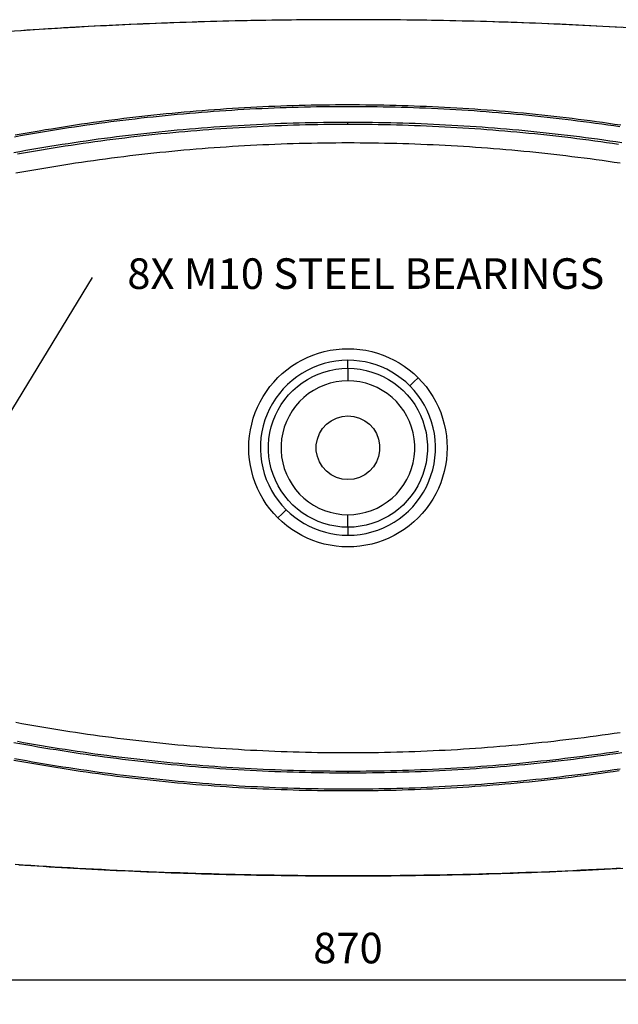
# Model space of a CAD drawing. Units: millimetres. Extents: x 34958 to 43361, y -45935 to -41834.
# Drawn here: x 39692 to 40181, y -45935 to -45130 of the extents above; entities that cross this region are included whole.
import ezdxf

# ---------------------------------------------------------------- set-up
doc = ezdxf.new("R2010")
doc.units = ezdxf.units.MM
doc.header["$LTSCALE"] = 2
doc.layers.add('dimensions', color=3, linetype='Continuous', lineweight=0)
doc.layers.add('equipment', color=1, linetype='Continuous')
doc.styles.add('ARIAL', font='Arial.ttf')
doc.dimstyles.new('Bath Dimensions', dxfattribs={"dimtxt": 25, "dimasz": 25, "dimexe": 20, "dimexo": 20, "dimgap": 10, "dimtad": 1, "dimdec": 0, "dimtxsty": 'ARIAL', "dimcen": 25, "dimclrd": 256, "dimclre": 256, "dimclrt": 256, "dimadec": 0, "dimazin": 0, "dimtfac": 1, "dimtdec": 0, "dimtmove": 0, "dimatfit": 3, "dimfxl": 1, "dimtvp": 10, "dimtfillclr": 256, "dimarcsym": 0})

# ---------------------------------------------------------------- blocks, each defined once
blk = doc.blocks.new('*D252')
at = {"layer": 'Defpoints', "color": 0}
for p in [(39577.6, -45625.73), (39575, -45630)]:
    blk.add_point(p, dxfattribs=at)
at = {"layer": 'dimensions', "lineweight": -2}
for p, q in [((39750.83, -45340.83), (39590.59, -45604.37)), ((39750.83, -45340.83), (39750.83, -45340.83)), ((39575, -45630), (39577.6, -45625.73))]:
    blk.add_line(p, q, dxfattribs=at)
blk.add_arc((39575, -45630), 5, 0, 238.69732, dxfattribs=at)
at = {"layer": 'dimensions'}
blk.add_solid([(39587.03, -45602.2), (39594.15, -45606.53), (39577.6, -45625.73)], dxfattribs=at)
at = {"layer": 'dimensions', "insert": (39974.57, -45340.83), "char_height": 25, "attachment_point": 5, "rotation": 0.01, "style": 'ARIAL'}
blk.add_mtext('8X M10 STEEL BEARINGS', dxfattribs=at)
blk = doc.blocks.new('Jopling bath - bottom view')
at = {"layer": 'equipment'}
for p, q in [((0, 264.59), (0, 266)), ((0, 64.97), (0, 71.55)), ((0, -64.97), (0, -71.55)), ((0, -264.59), (0, -266))]:
    blk.add_line(p, q, dxfattribs=at)
for points in [[(223.38, 343.73), (218.38, 344.01), (213.38, 344.28), (208.38, 344.54), (203.38, 344.8), (198.38, 345.06), (193.38, 345.3), (188.37, 345.54), (183.37, 345.78), (178.37, 346.01), (173.36, 346.23), (168.36, 346.44), (163.35, 346.65), (158.35, 346.85), (153.34, 347.05), (148.33, 347.24), (143.32, 347.42), (138.32, 347.6), (133.31, 347.77), (128.3, 347.93), (123.29, 348.09), (118.28, 348.24), (113.27, 348.39), (108.26, 348.53), (103.24, 348.66), (98.23, 348.79), (93.22, 348.91), (88.21, 349.02), (83.19, 349.13), (78.18, 349.23), (73.16, 349.33), (68.15, 349.42), (63.13, 349.5), (58.12, 349.58), (53.1, 349.65), (48.08, 349.71), (43.06, 349.77), (38.05, 349.82), (33.03, 349.86), (28.01, 349.9), (23, 349.93), (17.98, 349.96), (12.97, 349.98), (7.95, 349.99), (2.94, 350), (-2.08, 350), (-7.09, 349.99), (-12.1, 349.98), (-17.12, 349.96), (-22.13, 349.94), (-27.14, 349.91), (-32.15, 349.87), (-37.17, 349.83), (-42.18, 349.78), (-47.19, 349.72), (-52.2, 349.66), (-57.21, 349.59), (-62.22, 349.51), (-67.23, 349.43), (-72.24, 349.34), (-77.25, 349.25), (-82.26, 349.15), (-87.26, 349.04), (-92.27, 348.93), (-97.28, 348.81), (-102.29, 348.69), (-107.29, 348.56), (-112.3, 348.42), (-117.31, 348.27), (-122.31, 348.12), (-127.32, 347.97), (-132.32, 347.8), (-137.33, 347.63), (-142.33, 347.46), (-147.34, 347.28), (-152.34, 347.09), (-157.34, 346.89), (-162.35, 346.69), (-167.35, 346.48), (-172.35, 346.27), (-177.35, 346.05), (-182.35, 345.82), (-187.36, 345.59), (-192.36, 345.35), (-197.36, 345.11), (-202.36, 344.86), (-207.36, 344.6), (-212.36, 344.33), (-217.36, 344.06), (-222.35, 343.79), (-227.35, 343.5), (-232.35, 343.21), (-237.35, 342.92), (-242.35, 342.61), (-247.34, 342.3), (-252.34, 341.99), (-257.34, 341.67), (-262.33, 341.34), (-267.33, 341.01), (-272.32, 340.67)], [(230.38, 343.33), (219.33, 343.95), (208.29, 344.55), (197.24, 345.11), (186.19, 345.65), (175.14, 346.15), (164.08, 346.62), (153.03, 347.06), (141.97, 347.47), (130.92, 347.85), (119.86, 348.2), (108.8, 348.51), (97.74, 348.8), (86.68, 349.06), (75.62, 349.28), (64.56, 349.48), (53.5, 349.64), (42.43, 349.77), (31.37, 349.88), (20.31, 349.95), (9.24, 349.99), (-1.82, 350), (-12.88, 349.98), (-23.95, 349.93), (-35.01, 349.85), (-46.07, 349.73), (-57.13, 349.59), (-68.2, 349.42), (-79.26, 349.21), (-90.32, 348.98), (-101.38, 348.71), (-112.44, 348.41), (-123.5, 348.09), (-134.55, 347.73), (-145.61, 347.34), (-156.66, 346.92), (-167.72, 346.47), (-178.77, 345.99), (-189.82, 345.47), (-200.87, 344.93), (-211.92, 344.36), (-222.96, 343.75), (-234.01, 343.11), (-245.05, 342.45), (-256.09, 341.75), (-267.13, 341.02), (-278.16, 340.26)], [(-271.92, 255.76), (-266.99, 256.66), (-262.07, 257.54), (-257.14, 258.41), (-252.21, 259.26), (-247.29, 260.09), (-242.36, 260.9), (-237.43, 261.7), (-232.5, 262.48), (-227.58, 263.25), (-222.65, 263.99), (-217.72, 264.72), (-212.79, 265.44), (-207.86, 266.14), (-202.93, 266.82), (-197.99, 267.48), (-193.06, 268.13), (-188.13, 268.76), (-183.2, 269.37), (-178.26, 269.97), (-173.33, 270.55), (-168.39, 271.12), (-163.46, 271.67), (-158.52, 272.2), (-153.59, 272.72), (-148.65, 273.22), (-143.72, 273.7), (-138.78, 274.16), (-133.84, 274.61), (-128.9, 275.05), (-123.96, 275.46), (-119.03, 275.87), (-114.09, 276.25), (-109.15, 276.62), (-104.21, 276.97), (-99.26, 277.31), (-94.32, 277.62), (-89.38, 277.93), (-84.44, 278.21), (-79.5, 278.48), (-74.55, 278.74), (-69.61, 278.98), (-64.67, 279.2), (-59.72, 279.4), (-54.78, 279.59), (-49.83, 279.76), (-44.88, 279.92), (-39.94, 280.06), (-34.99, 280.18), (-30.04, 280.29), (-25.1, 280.38), (-20.15, 280.45), (-15.2, 280.51), (-10.25, 280.55), (-5.3, 280.58), (-0.35, 280.59), (4.6, 280.58), (9.55, 280.56), (14.5, 280.52), (19.46, 280.46), (24.41, 280.39), (29.36, 280.3), (34.32, 280.2), (39.27, 280.08), (44.22, 279.94), (49.18, 279.78), (54.13, 279.61), (59.09, 279.43), (64.05, 279.22), (69, 279), (73.96, 278.77), (78.92, 278.51), (83.88, 278.24), (88.84, 277.96), (93.79, 277.66), (98.75, 277.34), (103.71, 277), (108.68, 276.65), (113.64, 276.28), (118.6, 275.9), (123.56, 275.5), (128.52, 275.08), (133.49, 274.65), (138.45, 274.2), (143.41, 273.73), (148.38, 273.24), (153.34, 272.74), (158.31, 272.22), (163.27, 271.69), (168.24, 271.14), (173.21, 270.57), (178.17, 269.98), (183.14, 269.38), (188.11, 268.76), (193.08, 268.13), (198.05, 267.47), (203.02, 266.8), (207.99, 266.12), (212.96, 265.41), (217.92, 264.69), (222.89, 263.96)], [(222.27, 262.4), (217.31, 263.13), (212.34, 263.85), (207.37, 264.54), (202.4, 265.23), (197.42, 265.89), (192.45, 266.54), (187.49, 267.17), (182.52, 267.79), (177.55, 268.38), (172.58, 268.96), (167.61, 269.53), (162.65, 270.08), (157.68, 270.61), (152.71, 271.12), (147.75, 271.62), (142.78, 272.1), (137.82, 272.56), (132.85, 273.01), (127.89, 273.44), (122.93, 273.86), (117.96, 274.25), (113, 274.63), (108.04, 275), (103.08, 275.35), (98.12, 275.68), (93.16, 275.99), (88.2, 276.29), (83.24, 276.58), (78.28, 276.84), (73.32, 277.09), (68.36, 277.32), (63.4, 277.54), (58.44, 277.74), (53.49, 277.93), (48.53, 278.09), (43.58, 278.25), (38.62, 278.38), (33.67, 278.5), (28.71, 278.6), (23.76, 278.69), (18.8, 278.76), (13.85, 278.81), (8.9, 278.85), (3.95, 278.87), (-1.01, 278.87), (-5.96, 278.86), (-10.91, 278.84), (-15.86, 278.79), (-20.81, 278.73), (-25.76, 278.66), (-30.71, 278.56), (-35.65, 278.45), (-40.6, 278.33), (-45.55, 278.19), (-50.5, 278.03), (-55.44, 277.86), (-60.39, 277.67), (-65.33, 277.46), (-70.28, 277.24), (-75.22, 277), (-80.17, 276.74), (-85.11, 276.47), (-90.06, 276.18), (-95, 275.88), (-99.94, 275.56), (-104.88, 275.22), (-109.82, 274.87), (-114.77, 274.5), (-119.71, 274.11), (-124.65, 273.71), (-129.59, 273.3), (-134.52, 272.86), (-139.46, 272.41), (-144.4, 271.94), (-149.34, 271.46), (-154.28, 270.96), (-159.21, 270.44), (-164.15, 269.91), (-169.09, 269.36), (-174.02, 268.8), (-178.96, 268.22), (-183.89, 267.62), (-188.82, 267), (-193.76, 266.37), (-198.69, 265.72), (-203.62, 265.06), (-208.56, 264.38), (-213.49, 263.68), (-218.42, 262.97), (-223.35, 262.24), (-228.28, 261.49), (-233.21, 260.73), (-238.14, 259.95), (-243.07, 259.15), (-248, 258.34), (-252.92, 257.51), (-257.85, 256.66), (-262.78, 255.79), (-267.7, 254.91), (-272.63, 254.01)], [(0, 266), (-4.99, 265.99), (-9.98, 265.97), (-14.97, 265.93), (-19.96, 265.87), (-24.95, 265.79), (-29.94, 265.7), (-34.93, 265.6), (-39.92, 265.47), (-44.91, 265.33), (-49.9, 265.18), (-54.89, 265), (-59.88, 264.82), (-64.87, 264.61), (-69.85, 264.39), (-74.84, 264.15), (-79.82, 263.89), (-84.81, 263.62), (-89.79, 263.33), (-94.77, 263.03), (-99.75, 262.71), (-104.73, 262.37), (-109.71, 262.02), (-114.69, 261.65), (-119.66, 261.26), (-124.64, 260.86), (-129.61, 260.44), (-134.58, 260), (-139.55, 259.55), (-144.52, 259.08), (-149.49, 258.6), (-154.46, 258.1), (-159.42, 257.58), (-164.38, 257.05), (-169.34, 256.5), (-174.3, 255.93), (-179.26, 255.35), (-184.21, 254.75), (-189.17, 254.13), (-194.12, 253.5), (-199.07, 252.85), (-204.01, 252.19), (-208.96, 251.51), (-213.9, 250.81), (-218.84, 250.09), (-223.78, 249.36), (-228.71, 248.62), (-233.65, 247.86), (-238.58, 247.08), (-243.5, 246.28), (-248.43, 245.47), (-253.35, 244.64), (-258.27, 243.8), (-263.19, 242.94), (-268.1, 242.06), (-273.01, 241.17)], [(223.78, 249.36), (218.84, 250.09), (213.9, 250.81), (208.96, 251.51), (204.01, 252.19), (199.07, 252.85), (194.12, 253.5), (189.17, 254.13), (184.21, 254.75), (179.26, 255.35), (174.3, 255.93), (169.34, 256.5), (164.38, 257.05), (159.42, 257.58), (154.46, 258.1), (149.49, 258.6), (144.52, 259.08), (139.55, 259.55), (134.58, 260), (129.61, 260.44), (124.64, 260.86), (119.66, 261.26), (114.69, 261.65), (109.71, 262.02), (104.73, 262.37), (99.75, 262.71), (94.77, 263.03), (89.79, 263.33), (84.81, 263.62), (79.82, 263.89), (74.84, 264.15), (69.85, 264.39), (64.87, 264.61), (59.88, 264.82), (54.89, 265), (49.9, 265.18), (44.91, 265.33), (39.92, 265.47), (34.93, 265.6), (29.94, 265.7), (24.95, 265.79), (19.96, 265.87), (14.97, 265.93), (9.98, 265.97), (4.99, 265.99), (0, 266)], [(-269.98, 240.25), (-265.13, 241.12), (-260.28, 241.98), (-255.43, 242.82), (-250.57, 243.64), (-245.71, 244.45), (-240.85, 245.25), (-235.99, 246.03), (-231.13, 246.79), (-226.26, 247.53), (-221.39, 248.26), (-216.52, 248.98), (-211.65, 249.68), (-206.77, 250.36), (-201.89, 251.03), (-197.01, 251.68), (-192.13, 252.31), (-187.24, 252.93), (-182.35, 253.53), (-177.46, 254.12), (-172.57, 254.69), (-167.67, 255.25), (-162.77, 255.79), (-157.87, 256.31), (-152.97, 256.82), (-148.07, 257.31), (-143.16, 257.79), (-138.25, 258.24), (-133.34, 258.69), (-128.42, 259.12), (-123.5, 259.53), (-118.58, 259.92), (-113.66, 260.3), (-108.74, 260.67), (-103.81, 261.02), (-98.88, 261.35), (-93.95, 261.66), (-89.01, 261.96), (-84.08, 262.25), (-79.14, 262.51), (-74.2, 262.77), (-69.25, 263), (-64.31, 263.22), (-59.36, 263.42), (-54.41, 263.61), (-49.45, 263.78), (-44.5, 263.94), (-39.55, 264.07), (-34.6, 264.2), (-29.65, 264.3), (-24.7, 264.39), (-19.76, 264.46), (-14.82, 264.52), (-9.88, 264.56), (-4.94, 264.58), (0, 264.59)], [(0, 264.59), (4.96, 264.58), (9.91, 264.56), (14.86, 264.52), (19.81, 264.46), (24.76, 264.39), (29.71, 264.3), (34.65, 264.19), (39.6, 264.07), (44.54, 263.93), (49.47, 263.78), (54.41, 263.61), (59.35, 263.42), (64.28, 263.22), (69.21, 263), (74.14, 262.77), (79.07, 262.52), (83.99, 262.25), (88.92, 261.97), (93.84, 261.67), (98.76, 261.36), (103.68, 261.03), (108.59, 260.68), (113.51, 260.32), (118.42, 259.94), (123.33, 259.54), (128.24, 259.13), (133.15, 258.71), (138.05, 258.26), (142.96, 257.8), (147.86, 257.33), (152.76, 256.84), (157.65, 256.33), (162.55, 255.81), (167.44, 255.27), (172.34, 254.72), (177.23, 254.15), (182.11, 253.56), (187, 252.96), (191.88, 252.34), (196.77, 251.71), (201.65, 251.06), (206.53, 250.39), (211.4, 249.71), (216.28, 249.01), (221.15, 248.3)], [(0, 249.2), (-4.96, 249.19), (-9.93, 249.17), (-14.89, 249.13), (-19.86, 249.07), (-24.83, 249), (-29.81, 248.91), (-34.78, 248.8), (-39.76, 248.68), (-44.73, 248.54), (-49.71, 248.38), (-54.69, 248.21), (-59.67, 248.02), (-64.65, 247.81), (-69.62, 247.59), (-74.59, 247.35), (-79.55, 247.09), (-84.52, 246.82), (-89.48, 246.53), (-94.44, 246.23), (-99.4, 245.91), (-104.35, 245.57), (-109.3, 245.22), (-114.25, 244.85), (-119.2, 244.46), (-124.14, 244.06), (-129.09, 243.64), (-134.03, 243.21), (-138.96, 242.76), (-143.9, 242.29), (-148.83, 241.81), (-153.76, 241.31), (-158.69, 240.79), (-163.61, 240.26), (-168.54, 239.71), (-173.46, 239.14), (-178.38, 238.56), (-183.29, 237.97), (-188.2, 237.35), (-193.11, 236.72), (-198.02, 236.08), (-202.93, 235.42), (-207.83, 234.74), (-212.73, 234.04), (-217.63, 233.33), (-222.53, 232.6), (-227.42, 231.86), (-232.31, 231.1), (-237.2, 230.33), (-242.09, 229.53), (-246.97, 228.73), (-251.85, 227.9), (-256.73, 227.06), (-261.61, 226.2), (-266.48, 225.33), (-271.35, 224.44)], [(222.3, 232.64), (217.4, 233.37), (212.5, 234.08), (207.6, 234.77), (202.7, 235.45), (197.79, 236.11), (192.88, 236.75), (187.97, 237.38), (183.06, 237.99), (178.15, 238.59), (173.23, 239.17), (168.32, 239.73), (163.4, 240.28), (158.48, 240.81), (153.55, 241.33), (148.63, 241.83), (143.7, 242.31), (138.77, 242.78), (133.84, 243.22), (128.91, 243.66), (123.98, 244.08), (119.04, 244.48), (114.1, 244.86), (109.16, 245.23), (104.22, 245.58), (99.28, 245.92), (94.33, 246.24), (89.38, 246.54), (84.43, 246.83), (79.48, 247.1), (74.53, 247.35), (69.57, 247.59), (64.62, 247.81), (59.66, 248.02), (54.7, 248.21), (49.73, 248.38), (44.77, 248.53), (39.8, 248.67), (34.83, 248.8), (29.86, 248.9), (24.89, 249), (19.92, 249.07), (14.94, 249.13), (9.96, 249.17), (4.98, 249.19), (0, 249.2)], [(-272.57, -254.03), (-267.65, -254.92), (-262.73, -255.8), (-257.8, -256.67), (-252.87, -257.51), (-247.94, -258.34), (-243.01, -259.16), (-238.07, -259.96), (-233.13, -260.74), (-228.19, -261.5), (-223.24, -262.25), (-218.29, -262.99), (-213.34, -263.7), (-208.38, -264.4), (-203.42, -265.09), (-198.46, -265.76), (-193.49, -266.41), (-188.52, -267.04), (-183.55, -267.66), (-178.57, -268.26), (-173.6, -268.85), (-168.61, -269.42), (-163.63, -269.97), (-158.64, -270.51), (-153.66, -271.02), (-148.67, -271.53), (-143.69, -272.01), (-138.7, -272.48), (-133.72, -272.93), (-128.74, -273.37), (-123.76, -273.79), (-118.78, -274.19), (-113.81, -274.57), (-108.83, -274.94), (-103.85, -275.29), (-98.88, -275.63), (-93.91, -275.95), (-88.93, -276.25), (-83.96, -276.54), (-78.99, -276.8), (-74.02, -277.06), (-69.05, -277.29), (-64.09, -277.51), (-59.12, -277.72), (-54.15, -277.9), (-49.19, -278.07), (-44.23, -278.23), (-39.26, -278.36), (-34.3, -278.48), (-29.34, -278.59), (-24.38, -278.68), (-19.42, -278.75), (-14.46, -278.81), (-9.51, -278.84), (-4.55, -278.87), (0.4, -278.87), (5.36, -278.87), (10.31, -278.84), (15.26, -278.8), (20.21, -278.74), (25.16, -278.67), (30.11, -278.57), (35.06, -278.47), (40, -278.34), (44.95, -278.2), (49.89, -278.05), (54.84, -277.88), (59.78, -277.69), (64.72, -277.49), (69.66, -277.26), (74.6, -277.03), (79.54, -276.78), (84.48, -276.51), (89.42, -276.22), (94.35, -275.92), (99.29, -275.6), (104.22, -275.27), (109.16, -274.92), (114.09, -274.55), (119.02, -274.17), (123.95, -273.77), (128.88, -273.36), (133.81, -272.93), (138.73, -272.48), (143.66, -272.01), (148.58, -271.54), (153.51, -271.04), (158.43, -270.53), (163.35, -270), (168.28, -269.45), (173.2, -268.89), (178.11, -268.32), (183.03, -267.72), (187.95, -267.11), (192.87, -266.49), (197.78, -265.84), (202.7, -265.19), (207.61, -264.51), (212.52, -263.82), (217.43, -263.11), (222.34, -262.39)], [(-57.29, -57.3), (-60.66, -53.72), (-63.81, -49.93), (-66.72, -45.98), (-69.37, -41.88), (-71.76, -37.63), (-73.89, -33.24), (-75.77, -28.71), (-77.38, -24.05), (-78.69, -19.34), (-79.71, -14.57), (-80.44, -9.75), (-80.88, -4.88), (-81.03, 0.04), (-80.88, 4.95), (-80.43, 9.81), (-79.7, 14.63), (-78.67, 19.4), (-77.36, 24.12), (-75.75, 28.78), (-73.87, 33.3), (-71.73, 37.69), (-69.34, 41.93), (-66.68, 46.03), (-63.77, 49.99), (-60.62, 53.77), (-57.26, 57.33), (-53.71, 60.67), (-49.97, 63.79), (-46.03, 66.69), (-41.89, 69.36), (-37.61, 71.77), (-33.22, 73.9), (-28.72, 75.77), (-24.11, 77.36), (-19.38, 78.68), (-14.56, 79.71), (-9.73, 80.44), (-4.87, 80.88), (0, 81.03)], [(0, 81.03), (4.89, 80.88), (9.79, 80.43), (14.64, 79.69), (19.41, 78.67), (24.11, 77.36), (28.72, 75.77), (33.24, 73.89), (37.67, 71.74), (41.94, 69.33), (46.03, 66.68), (49.95, 63.8), (53.71, 60.67), (57.29, 57.3)], [(0, 71.55), (-4.93, 71.38), (-9.85, 70.87), (-14.74, 70.02), (-19.58, 68.82), (-24.3, 67.3), (-28.88, 65.47), (-33.33, 63.32), (-37.64, 60.85), (-41.79, 58.08), (-45.7, 55.05), (-49.39, 51.77), (-52.85, 48.24), (-56.07, 44.45), (-59.03, 40.44), (-61.68, 36.27), (-64.03, 31.93), (-66.09, 27.43), (-67.84, 22.76), (-69.25, 17.99), (-70.33, 13.17), (-71.07, 8.29), (-71.47, 3.35), (-71.53, -1.63), (-71.25, -6.59), (-70.62, -11.49), (-69.66, -16.34), (-68.37, -21.12), (-66.73, -25.83), (-64.78, -30.4), (-62.53, -34.79), (-59.98, -39.02), (-57.13, -43.08), (-53.99, -46.96), (-50.59, -50.6)], [(0, -64.97), (-4.97, -64.78), (-9.92, -64.21), (-14.8, -63.26), (-19.6, -61.94), (-24.29, -60.26), (-28.83, -58.22), (-33.2, -55.85), (-37.38, -53.14), (-41.34, -50.12), (-45.05, -46.81), (-48.5, -43.23), (-51.67, -39.39), (-54.53, -35.32), (-57.08, -31.04), (-59.29, -26.58), (-61.15, -21.96), (-62.65, -17.22), (-63.78, -12.37), (-64.54, -7.45), (-64.92, -2.49), (-64.92, 2.49), (-64.54, 7.45), (-63.78, 12.37), (-62.65, 17.22), (-61.15, 21.96), (-59.29, 26.58), (-57.08, 31.04), (-54.53, 35.32), (-51.67, 39.39), (-48.5, 43.23), (-45.05, 46.81), (-41.34, 50.12), (-37.38, 53.14), (-33.2, 55.85), (-28.83, 58.22), (-24.29, 60.26), (-19.6, 61.94), (-14.8, 63.26), (-9.92, 64.21), (-4.97, 64.78), (0, 64.97)], [(50.59, 50.6), (47.16, 53.82), (43.55, 56.78), (39.76, 59.49), (35.8, 61.96), (31.65, 64.17), (27.37, 66.11), (22.99, 67.76), (18.53, 69.11), (13.99, 70.17), (9.36, 70.94), (4.68, 71.4), (0, 71.55)], [(0, 64.97), (4.97, 64.78), (9.92, 64.21), (14.8, 63.26), (19.6, 61.94), (24.29, 60.26), (28.83, 58.22), (33.2, 55.85), (37.38, 53.14), (41.34, 50.12), (45.05, 46.81), (48.5, 43.23), (51.67, 39.39), (54.53, 35.32), (57.08, 31.04), (59.29, 26.58), (61.15, 21.96), (62.65, 17.22), (63.78, 12.37), (64.54, 7.45), (64.92, 2.49), (64.92, -2.49), (64.54, -7.45), (63.78, -12.37), (62.65, -17.22), (61.15, -21.96), (59.29, -26.58), (57.08, -31.04), (54.53, -35.32), (51.67, -39.39), (48.5, -43.23), (45.05, -46.81), (41.34, -50.12), (37.38, -53.14), (33.2, -55.85), (28.83, -58.22), (24.29, -60.26), (19.6, -61.94), (14.8, -63.26), (9.92, -64.21), (4.97, -64.78), (0, -64.97)], [(0, 64.97), (0, 61.63), (0, 58.19), (0, 54.71)], [(57.29, 57.3), (60.66, 53.72), (63.79, 49.97), (66.68, 46.04), (69.33, 41.95), (71.73, 37.68), (73.89, 33.25), (75.77, 28.72), (77.36, 24.11), (78.67, 19.41), (79.69, 14.64), (80.44, 9.78), (80.88, 4.88), (81.03, -0.01), (80.88, -4.89), (80.44, -9.74), (79.71, -14.58), (78.67, -19.4), (77.35, -24.13), (75.76, -28.74), (73.89, -33.24), (71.76, -37.63), (69.35, -41.91), (66.67, -46.04), (63.77, -49.99), (60.65, -53.73), (57.31, -57.28), (53.75, -60.63), (49.97, -63.79), (46.01, -66.7), (41.91, -69.35), (37.66, -71.74), (33.28, -73.88), (28.75, -75.76), (24.09, -77.36), (19.37, -78.68), (14.6, -79.7), (9.78, -80.44), (4.91, -80.88), (0, -81.03)], [(57.29, 57.3), (53.89, 53.9), (50.59, 50.6)], [(0, 54.71), (-4.9, 54.49), (-9.77, 53.83), (-14.55, 52.74), (-19.22, 51.22), (-23.74, 49.29), (-28.06, 46.97), (-32.16, 44.26), (-36, 41.2), (-39.54, 37.81), (-42.77, 34.11), (-45.66, 30.14), (-48.18, 25.93), (-50.31, 21.5), (-52.03, 16.91), (-53.34, 12.17), (-54.22, 7.34), (-54.66, 2.45), (-54.66, -2.45), (-54.22, -7.34), (-53.34, -12.17), (-52.03, -16.91), (-50.31, -21.5), (-48.18, -25.93), (-45.66, -30.14), (-42.77, -34.11), (-39.54, -37.81), (-36, -41.2), (-32.16, -44.26), (-28.06, -46.97), (-23.74, -49.29), (-19.22, -51.22), (-14.55, -52.74), (-9.77, -53.83), (-4.9, -54.49), (0, -54.71)], [(0, -54.71), (4.9, -54.49), (9.77, -53.83), (14.55, -52.74), (19.22, -51.22), (23.74, -49.29), (28.06, -46.97), (32.16, -44.26), (36, -41.2), (39.54, -37.81), (42.77, -34.11), (45.66, -30.14), (48.18, -25.93), (50.31, -21.5), (52.03, -16.91), (53.34, -12.17), (54.22, -7.34), (54.66, -2.45), (54.66, 2.45), (54.22, 7.34), (53.34, 12.17), (52.03, 16.91), (50.31, 21.5), (48.18, 25.93), (45.66, 30.14), (42.77, 34.11), (39.54, 37.81), (36, 41.2), (32.16, 44.26), (28.06, 46.97), (23.74, 49.29), (19.22, 51.22), (14.55, 52.74), (9.77, 53.83), (4.9, 54.49), (0, 54.71)], [(0, -71.55), (4.97, -71.38), (9.89, -70.87), (14.75, -70.02), (19.56, -68.83), (24.31, -67.3), (28.92, -65.45), (33.37, -63.3), (37.65, -60.84), (41.77, -58.09), (45.72, -55.04), (49.43, -51.74), (52.88, -48.2), (56.08, -44.44), (59.02, -40.45), (61.7, -36.24), (64.06, -31.87), (66.11, -27.38), (67.84, -22.75), (69.25, -18), (70.34, -13.13), (71.08, -8.22), (71.48, -3.3), (71.53, 1.64), (71.25, 6.6), (70.61, 11.55), (69.65, 16.4), (68.35, 21.17), (66.73, 25.83), (64.77, 30.41), (62.5, 34.84), (59.94, 39.08), (57.1, 43.12), (53.99, 46.96), (50.59, 50.6)], [(0, -26), (-4.78, -25.56), (-9.39, -24.24), (-13.69, -22.11), (-17.52, -19.21), (-20.75, -15.67), (-23.27, -11.59), (-25.01, -7.12), (-25.89, -2.4), (-25.89, 2.4), (-25.01, 7.12), (-23.27, 11.59), (-20.75, 15.67), (-17.52, 19.21), (-13.69, 22.11), (-9.39, 24.24), (-4.78, 25.56), (0, 26)], [(0, 26), (4.78, 25.56), (9.39, 24.24), (13.69, 22.11), (17.52, 19.21), (20.75, 15.67), (23.27, 11.59), (25.01, 7.12), (25.89, 2.4), (25.89, -2.4), (25.01, -7.12), (23.27, -11.59), (20.75, -15.67), (17.52, -19.21), (13.69, -22.11), (9.39, -24.24), (4.78, -25.56), (0, -26)], [(221.75, -264.13), (216.84, -264.85), (211.93, -265.56), (207.02, -266.25), (202.11, -266.93), (197.19, -267.59), (192.28, -268.23), (187.36, -268.86), (182.45, -269.47), (177.53, -270.06), (172.61, -270.64), (167.69, -271.2), (162.77, -271.74), (157.85, -272.27), (152.92, -272.78), (148, -273.28), (143.08, -273.76), (138.15, -274.22), (133.22, -274.67), (128.3, -275.1), (123.37, -275.51), (118.44, -275.91), (113.51, -276.29), (108.58, -276.66), (103.64, -277.01), (98.71, -277.34), (93.78, -277.66), (88.84, -277.96), (83.9, -278.24), (78.97, -278.51), (74.03, -278.76), (69.09, -279), (64.15, -279.22), (59.21, -279.42), (54.27, -279.61), (49.32, -279.78), (44.38, -279.93), (39.43, -280.07), (34.49, -280.19), (29.54, -280.3), (24.59, -280.39), (19.64, -280.46), (14.69, -280.52), (9.74, -280.56), (4.79, -280.58), (-0.17, -280.59), (-5.12, -280.58), (-10.08, -280.55), (-15.03, -280.51), (-19.99, -280.46), (-24.95, -280.38), (-29.91, -280.29), (-34.87, -280.18), (-39.83, -280.06), (-44.79, -279.92), (-49.75, -279.76), (-54.72, -279.59), (-59.68, -279.4), (-64.65, -279.2), (-69.62, -278.97), (-74.59, -278.74), (-79.56, -278.48), (-84.53, -278.21), (-89.5, -277.92), (-94.47, -277.62), (-99.44, -277.29), (-104.42, -276.96), (-109.39, -276.6), (-114.37, -276.23), (-119.35, -275.84), (-124.33, -275.44), (-129.31, -275.01), (-134.29, -274.57), (-139.27, -274.12), (-144.25, -273.65), (-149.23, -273.16), (-154.22, -272.65), (-159.2, -272.13), (-164.19, -271.59), (-169.18, -271.03), (-174.16, -270.46), (-179.13, -269.87), (-184.11, -269.26), (-189.08, -268.64), (-194.05, -268), (-199.02, -267.34), (-203.98, -266.67), (-208.94, -265.98), (-213.89, -265.28), (-218.84, -264.56), (-223.79, -263.82), (-228.74, -263.07), (-233.68, -262.3), (-238.62, -261.51), (-243.56, -260.71), (-248.49, -259.89), (-253.42, -259.05), (-258.35, -258.2), (-263.28, -257.33), (-268.2, -256.44), (-273.11, -255.54)], [(-269.02, -340.89), (-264.04, -341.23), (-259.07, -341.55), (-254.09, -341.88), (-249.12, -342.19), (-244.14, -342.5), (-239.16, -342.81), (-234.19, -343.1), (-229.21, -343.39), (-224.23, -343.68), (-219.25, -343.96), (-214.27, -344.23), (-209.29, -344.5), (-204.31, -344.75), (-199.33, -345.01), (-194.35, -345.25), (-189.37, -345.5), (-184.39, -345.73), (-179.4, -345.96), (-174.42, -346.18), (-169.44, -346.4), (-164.45, -346.6), (-159.47, -346.81), (-154.48, -347), (-149.49, -347.19), (-144.51, -347.38), (-139.52, -347.56), (-134.53, -347.73), (-129.55, -347.89), (-124.56, -348.05), (-119.57, -348.21), (-114.58, -348.35), (-109.59, -348.49), (-104.6, -348.63), (-99.61, -348.75), (-94.61, -348.88), (-89.62, -348.99), (-84.63, -349.1), (-79.64, -349.2), (-74.64, -349.3), (-69.65, -349.39), (-64.65, -349.47), (-59.66, -349.55), (-54.66, -349.62), (-49.67, -349.69), (-44.67, -349.75), (-39.67, -349.8), (-34.68, -349.85), (-29.68, -349.89), (-24.69, -349.92), (-19.7, -349.95), (-14.7, -349.97), (-9.71, -349.99), (-4.71, -350), (0.28, -350), (5.27, -350), (10.26, -349.99), (15.26, -349.97), (20.25, -349.95), (25.24, -349.92), (30.23, -349.88), (35.22, -349.84), (40.21, -349.8), (45.2, -349.74), (50.19, -349.68), (55.18, -349.62), (60.17, -349.54), (65.16, -349.47), (70.14, -349.38), (75.13, -349.29), (80.12, -349.19), (85.11, -349.09), (90.09, -348.98), (95.08, -348.87), (100.07, -348.74), (105.05, -348.62), (110.04, -348.48), (115.02, -348.34), (120.01, -348.19), (124.99, -348.04), (129.97, -347.88), (134.96, -347.71), (139.94, -347.54), (144.92, -347.36), (149.91, -347.18), (154.89, -346.99), (159.87, -346.79), (164.85, -346.59), (169.83, -346.38), (174.81, -346.16), (179.8, -345.94), (184.78, -345.71), (189.76, -345.48), (194.73, -345.24), (199.71, -344.99), (204.69, -344.74), (209.67, -344.48), (214.65, -344.21), (219.63, -343.94), (224.6, -343.66)], [(-57.29, -57.3), (-53.89, -53.9), (-50.59, -50.6)], [(-50.59, -50.6), (-47.16, -53.81), (-43.51, -56.8), (-39.7, -59.53), (-35.74, -61.99), (-31.64, -64.18), (-27.38, -66.11), (-22.97, -67.76), (-18.48, -69.12), (-13.94, -70.18), (-9.35, -70.94), (-4.7, -71.4), (0, -71.55)], [(0, -64.97), (0, -61.63), (0, -58.19), (0, -54.71)], [(0, -81.03), (-4.92, -80.88), (-9.78, -80.44), (-14.59, -79.7), (-19.35, -78.68), (-24.07, -77.37), (-28.72, -75.77), (-33.25, -73.89), (-37.63, -71.76), (-41.87, -69.37), (-45.97, -66.72), (-49.92, -63.82), (-53.71, -60.67), (-57.29, -57.3)], [(222.32, -343.79), (215.9, -344.14), (209.49, -344.49), (203.07, -344.82), (196.66, -345.14), (190.24, -345.45), (183.83, -345.76), (177.41, -346.05), (171, -346.33), (164.58, -346.6), (158.16, -346.86), (151.74, -347.11), (145.33, -347.35), (138.91, -347.58), (132.49, -347.8), (126.07, -348.01), (119.65, -348.2), (113.23, -348.39), (106.81, -348.57), (100.39, -348.74), (93.96, -348.89), (87.54, -349.04), (81.12, -349.17), (74.7, -349.3), (68.28, -349.42), (61.86, -349.52), (55.43, -349.61), (49.01, -349.7), (42.59, -349.77), (36.17, -349.84), (29.74, -349.89), (23.32, -349.93), (16.9, -349.96), (10.47, -349.99), (4.05, -350), (-2.37, -350), (-8.8, -349.99), (-15.22, -349.97), (-21.64, -349.94), (-28.06, -349.9), (-34.49, -349.85), (-40.91, -349.79), (-47.33, -349.72), (-53.76, -349.64), (-60.18, -349.54), (-66.6, -349.44), (-73.02, -349.33), (-79.44, -349.21), (-85.87, -349.07), (-92.29, -348.93), (-98.71, -348.78), (-105.13, -348.61), (-111.55, -348.44), (-117.97, -348.25), (-124.39, -348.06), (-130.81, -347.85), (-137.23, -347.64), (-143.65, -347.41), (-150.07, -347.17), (-156.49, -346.93), (-162.9, -346.67), (-169.32, -346.4), (-175.74, -346.12), (-182.15, -345.83), (-188.57, -345.53), (-194.98, -345.22), (-201.4, -344.9), (-207.81, -344.57), (-214.23, -344.23), (-220.64, -343.88), (-227.05, -343.52), (-233.46, -343.15), (-239.88, -342.76), (-246.29, -342.37), (-252.7, -341.97), (-259.11, -341.55), (-265.51, -341.13), (-271.92, -340.69)], [(-271.35, -224.44), (-266.48, -225.33), (-261.61, -226.2), (-256.73, -227.06), (-251.85, -227.9), (-246.97, -228.73), (-242.09, -229.53), (-237.2, -230.33), (-232.31, -231.1), (-227.42, -231.86), (-222.53, -232.6), (-217.63, -233.33), (-212.73, -234.04), (-207.83, -234.74), (-202.93, -235.42), (-198.02, -236.08), (-193.11, -236.72), (-188.2, -237.35), (-183.29, -237.97), (-178.38, -238.56), (-173.46, -239.14), (-168.54, -239.71), (-163.61, -240.26), (-158.69, -240.79), (-153.76, -241.31), (-148.83, -241.81), (-143.9, -242.29), (-138.96, -242.76), (-134.03, -243.21), (-129.09, -243.64), (-124.14, -244.06), (-119.2, -244.46), (-114.25, -244.85), (-109.3, -245.22), (-104.35, -245.57), (-99.4, -245.91), (-94.44, -246.23), (-89.48, -246.53), (-84.52, -246.82), (-79.55, -247.09), (-74.59, -247.35), (-69.62, -247.59), (-64.65, -247.81), (-59.67, -248.02), (-54.69, -248.21), (-49.71, -248.38), (-44.73, -248.54), (-39.76, -248.68), (-34.78, -248.8), (-29.81, -248.91), (-24.83, -249), (-19.86, -249.07), (-14.89, -249.13), (-9.93, -249.17), (-4.96, -249.19), (0, -249.2)], [(0, -249.2), (4.98, -249.19), (9.96, -249.17), (14.94, -249.13), (19.92, -249.07), (24.89, -249), (29.86, -248.9), (34.83, -248.8), (39.8, -248.67), (44.77, -248.53), (49.73, -248.38), (54.7, -248.21), (59.66, -248.02), (64.62, -247.81), (69.57, -247.59), (74.53, -247.35), (79.48, -247.1), (84.43, -246.83), (89.38, -246.54), (94.33, -246.24), (99.28, -245.92), (104.22, -245.58), (109.16, -245.23), (114.1, -244.86), (119.04, -244.48), (123.98, -244.08), (128.91, -243.66), (133.84, -243.22), (138.77, -242.78), (143.7, -242.31), (148.63, -241.83), (153.55, -241.33), (158.48, -240.81), (163.4, -240.28), (168.32, -239.73), (173.23, -239.17), (178.15, -238.59), (183.06, -237.99), (187.97, -237.38), (192.88, -236.75), (197.79, -236.11), (202.7, -235.45), (207.6, -234.77), (212.5, -234.08), (217.4, -233.37), (222.3, -232.64)], [(0, -266), (-4.99, -265.99), (-9.98, -265.97), (-14.97, -265.93), (-19.96, -265.87), (-24.95, -265.79), (-29.94, -265.7), (-34.93, -265.6), (-39.92, -265.47), (-44.91, -265.33), (-49.9, -265.18), (-54.89, -265), (-59.88, -264.82), (-64.87, -264.61), (-69.85, -264.39), (-74.84, -264.15), (-79.82, -263.89), (-84.81, -263.62), (-89.79, -263.33), (-94.77, -263.03), (-99.75, -262.71), (-104.73, -262.37), (-109.71, -262.02), (-114.69, -261.65), (-119.66, -261.26), (-124.64, -260.86), (-129.61, -260.44), (-134.58, -260), (-139.55, -259.55), (-144.52, -259.08), (-149.49, -258.6), (-154.46, -258.1), (-159.42, -257.58), (-164.38, -257.05), (-169.34, -256.5), (-174.3, -255.93), (-179.26, -255.35), (-184.21, -254.75), (-189.17, -254.13), (-194.12, -253.5), (-199.07, -252.85), (-204.01, -252.19), (-208.96, -251.51), (-213.9, -250.81), (-218.84, -250.09), (-223.78, -249.36), (-228.71, -248.62), (-233.65, -247.86), (-238.58, -247.08), (-243.5, -246.28), (-248.43, -245.47), (-253.35, -244.64), (-258.27, -243.8), (-263.19, -242.94), (-268.1, -242.06), (-273.01, -241.17)], [(223.78, -249.36), (218.84, -250.09), (213.9, -250.81), (208.96, -251.51), (204.01, -252.19), (199.07, -252.85), (194.12, -253.5), (189.17, -254.13), (184.21, -254.75), (179.26, -255.35), (174.3, -255.93), (169.34, -256.5), (164.38, -257.05), (159.42, -257.58), (154.46, -258.1), (149.49, -258.6), (144.52, -259.08), (139.55, -259.55), (134.58, -260), (129.61, -260.44), (124.64, -260.86), (119.66, -261.26), (114.69, -261.65), (109.71, -262.02), (104.73, -262.37), (99.75, -262.71), (94.77, -263.03), (89.79, -263.33), (84.81, -263.62), (79.82, -263.89), (74.84, -264.15), (69.85, -264.39), (64.87, -264.61), (59.88, -264.82), (54.89, -265), (49.9, -265.18), (44.91, -265.33), (39.92, -265.47), (34.93, -265.6), (29.94, -265.7), (24.95, -265.79), (19.96, -265.87), (14.97, -265.93), (9.98, -265.97), (4.99, -265.99), (0, -266)], [(0, -264.59), (-4.94, -264.58), (-9.88, -264.56), (-14.82, -264.52), (-19.76, -264.46), (-24.7, -264.39), (-29.65, -264.3), (-34.6, -264.2), (-39.55, -264.07), (-44.5, -263.94), (-49.45, -263.78), (-54.41, -263.61), (-59.36, -263.42), (-64.31, -263.22), (-69.25, -263), (-74.2, -262.77), (-79.14, -262.51), (-84.08, -262.25), (-89.01, -261.96), (-93.95, -261.66), (-98.88, -261.35), (-103.81, -261.02), (-108.74, -260.67), (-113.66, -260.3), (-118.58, -259.92), (-123.5, -259.53), (-128.42, -259.12), (-133.34, -258.69), (-138.25, -258.24), (-143.16, -257.79), (-148.07, -257.31), (-152.97, -256.82), (-157.87, -256.31), (-162.77, -255.79), (-167.67, -255.25), (-172.57, -254.69), (-177.46, -254.12), (-182.35, -253.53), (-187.24, -252.93), (-192.13, -252.31), (-197.01, -251.68), (-201.89, -251.03), (-206.77, -250.36), (-211.65, -249.68), (-216.52, -248.98), (-221.39, -248.26), (-226.26, -247.53), (-231.13, -246.79), (-235.99, -246.03), (-240.85, -245.25), (-245.71, -244.45), (-250.57, -243.64), (-255.43, -242.82), (-260.28, -241.98), (-265.13, -241.12), (-269.98, -240.25)], [(221.15, -248.3), (216.28, -249.01), (211.4, -249.71), (206.53, -250.39), (201.65, -251.06), (196.77, -251.71), (191.88, -252.34), (187, -252.96), (182.11, -253.56), (177.22, -254.15), (172.33, -254.72), (167.44, -255.27), (162.55, -255.81), (157.65, -256.33), (152.76, -256.84), (147.86, -257.33), (142.96, -257.8), (138.05, -258.26), (133.15, -258.71), (128.24, -259.13), (123.33, -259.54), (118.42, -259.94), (113.51, -260.32), (108.59, -260.68), (103.68, -261.03), (98.76, -261.36), (93.84, -261.67), (88.92, -261.97), (83.99, -262.25), (79.07, -262.52), (74.14, -262.77), (69.21, -263), (64.28, -263.22), (59.35, -263.42), (54.41, -263.61), (49.47, -263.78), (44.54, -263.93), (39.59, -264.07), (34.65, -264.19), (29.71, -264.3), (24.76, -264.39), (19.81, -264.46), (14.86, -264.52), (9.91, -264.56), (4.96, -264.58), (0, -264.59)]]:
    blk.add_lwpolyline(points, dxfattribs=at)
blk = doc.blocks.new('*D301')
at = {"layer": 'Defpoints', "color": 0}
for p in [(39525, -45630), (40395, -45630), (40395, -45915)]:
    blk.add_point(p, dxfattribs=at)
at = {"layer": 'dimensions', "lineweight": -2}
for p, q in [((39525, -45650), (39525, -45935)), ((40395, -45650), (40395, -45935)), ((39550, -45915), (40370, -45915))]:
    blk.add_line(p, q, dxfattribs=at)
at = {"layer": 'dimensions'}
for points in [[(39550, -45910.83), (39550, -45919.17), (39525, -45915)], [(40370, -45919.17), (40370, -45910.83), (40395, -45915)]]:
    blk.add_solid(points, dxfattribs=at)
at = {"layer": 'dimensions', "insert": (39960, -45892.24), "char_height": 25, "attachment_point": 5, "style": 'ARIAL'}
blk.add_mtext('870', dxfattribs=at)

msp = doc.modelspace()

# ---------------------------------------------------------------- block references
at = {"layer": 'equipment'}
msp.add_blockref('Jopling bath - bottom view', (39960, -45480), dxfattribs=at)

# ---------------------------------------------------------------- dimensions: what is measured, and where the dimension line sits
at = {"layer": 'dimensions'}
dim = msp.add_radius_dim(center=(39575, -45630), mpoint=(39577.6, -45625.73), text='8X M10 STEEL BEARINGS', dimstyle='Bath Dimensions', dxfattribs=at)
dim.commit()
dim.dimension.update_dxf_attribs({"geometry": '*D252', "text_midpoint": (39974.57, -45340.83), "dimtype": 164, "text_rotation": 0.01})
dim = msp.add_linear_dim(base=(40395, -45915), p1=(39525, -45630), p2=(40395, -45630), dimstyle='Bath Dimensions', dxfattribs=at)
dim.commit()
dim.dimension.update_dxf_attribs({"geometry": '*D301', "text_midpoint": (39960, -45892.24)})

doc.saveas('drawing.dxf')
